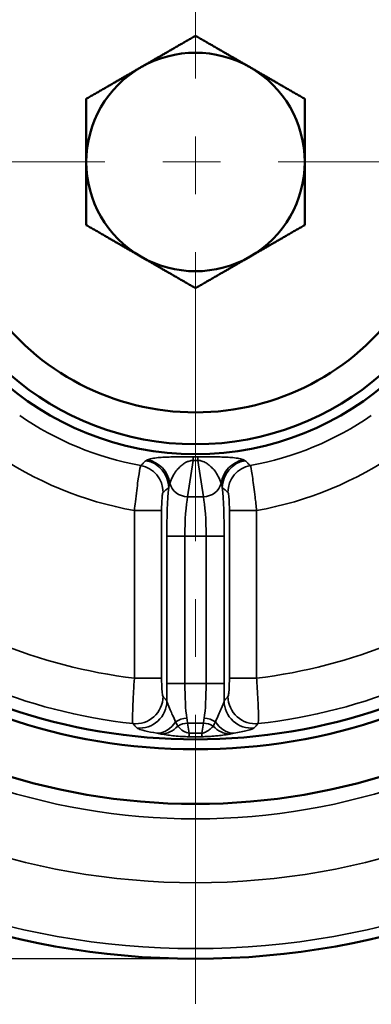
# Model space of a CAD drawing. Units: millimetres. Extents: x 0 to 3780, y 0 to 891.
# Drawn here: x 1709 to 1748, y 232 to 340 of the extents above; entities that cross this region are included whole.
import ezdxf

# ---------------------------------------------------------------- set-up
doc = ezdxf.new("R2010")
doc.units = ezdxf.units.MM
doc.linetypes.add('CENTER', pattern=[50.8, 31.75, -6.35, 6.35, -6.35])
doc.layers.get('0').update_dxf_attribs({"color": 3})
for name, color, linetype, lineweight in [('3.중심선', 1, 'CENTER', 9), ('외형선(ISO)', 3, 'Continuous', 50), ('좁은 외형선(ISO)', 5, 'Continuous', 35)]:
    doc.layers.add(name, color=color, linetype=linetype, lineweight=lineweight)
doc.styles.add('GDD', font='romans.shx', dxfattribs={"oblique": 15, "bigfont": 'whgtxt.shx'})
doc.dimstyles.new('GDOK-3X', dxfattribs={"dimscale": 3, "dimtxt": 2, "dimasz": 2.5, "dimexe": 1, "dimexo": 1, "dimgap": 0.5, "dimtad": 1, "dimdsep": 46, "dimtxsty": 'GDD', "dimcen": 0, "dimclrd": 1, "dimclre": 1, "dimclrt": 4, "dimazin": 2, "dimtfac": 0.5, "dimtmove": 0, "dimatfit": 3, "dimfxl": 0, "dimfrac": 2, "dimtolj": 1, "dimarcsym": 0})
doc.dimstyles.new('GDOK-3X$3', dxfattribs={"dimscale": 3, "dimtxt": 2, "dimasz": 2.5, "dimexe": 1, "dimexo": 1, "dimgap": 0.5, "dimtad": 1, "dimdsep": 46, "dimtxsty": 'GDD', "dimcen": 0, "dimclrd": 1, "dimclre": 1, "dimclrt": 4, "dimazin": 2, "dimtfac": 0.5, "dimtofl": 0, "dimtmove": 0, "dimatfit": 3, "dimfxl": 0, "dimfrac": 2, "dimtolj": 1, "dimarcsym": 0})

# ---------------------------------------------------------------- blocks, each defined once
blk = doc.blocks.new('*D122')
at = {"color": 1, "lineweight": -2}
for p, q in [((1646.48, 461.53), (1587.98, 461.53)), ((1590.98, 454.03), (1590.98, 244.03)), ((1725.48, 236.53), (1587.98, 236.53))]:
    blk.add_line(p, q, dxfattribs=at)
at = {"color": 1}
for points in [[(1589.73, 454.03), (1592.23, 454.03), (1590.98, 461.53)], [(1589.73, 244.03), (1592.23, 244.03), (1590.98, 236.53)]]:
    blk.add_solid(points, dxfattribs=at)
at = {"layer": 'Defpoints', "color": 0}
for p in [(1649.48, 461.53), (1590.98, 236.53), (1728.48, 236.53)]:
    blk.add_point(p, dxfattribs=at)
at = {"color": 4, "insert": (1584.28, 349.03), "char_height": 6, "attachment_point": 5, "rotation": 90, "style": 'GDD'}
blk.add_mtext('\\A1;225(8 {\\H0.7x;\\S7/8;}")', dxfattribs=at)
blk = doc.blocks.new('*D123')
at = {"color": 1, "lineweight": -2}
blk.add_line((1876.65, 275.55), (1818.77, 294.49), dxfattribs=at)
at = {"color": 1}
blk.add_solid([(1819.16, 295.67), (1818.38, 293.3), (1811.64, 296.82)], dxfattribs=at)
at = {"layer": 'Defpoints', "color": 0}
for p in [(1645.32, 351.24), (1811.64, 296.82)]:
    blk.add_point(p, dxfattribs=at)
at = {"color": 4, "insert": (1853.36, 290.22), "char_height": 6, "attachment_point": 5, "rotation": 341.8817, "style": 'GDD'}
blk.add_mtext('\\A1;∅175(6 {\\H0.7x;\\S7/8;}")', dxfattribs=at)

msp = doc.modelspace()

# ---------------------------------------------------------------- linework, layer by layer
at = {"layer": '3.중심선'}
for p, q in [((1728.48, 466.529), (1728.48, 231.529)), ((1635.98, 324.029), (1820.98, 324.029))]:
    msp.add_line(p, q, dxfattribs=at)
at = {"layer": '외형선(ISO)'}
for radius, start, end in [(87.5, 111.77592, 68.22408), (70.5, 117.4512, 62.5488), (64.5, 120.25677, 59.74323), (63.413, 120.83146, 59.16854), (12, 60, 120), (12, 120, 180), (12, 0, 60), (12, 180, 240), (12, 300, 0), (32.087, 183.98592, 356.01408), (31, 187.51067, 352.48933), (12, 240, 300), (27.5, 215, 325)]:
    msp.add_arc((1728.48, 324.029), radius, start, end, dxfattribs=at)
for points in [[(1722.48, 334.421), (1725.265, 336.029), (1728.48, 337.885)], [(1728.48, 337.885), (1731.695, 336.029), (1734.48, 334.421)], [(1716.48, 330.957), (1719.695, 332.814), (1722.48, 334.421)], [(1734.48, 334.421), (1737.265, 332.814), (1740.48, 330.957)], [(1716.48, 324.029), (1716.48, 327.244), (1716.48, 330.957)], [(1740.48, 330.957), (1740.48, 327.244), (1740.48, 324.029)], [(1716.48, 317.101), (1716.48, 320.814), (1716.48, 324.029)], [(1740.48, 324.029), (1740.48, 320.814), (1740.48, 317.101)], [(1722.48, 313.637), (1719.695, 315.244), (1716.48, 317.101)], [(1740.48, 317.101), (1737.265, 315.244), (1734.48, 313.637)], [(1728.48, 310.173), (1725.265, 312.029), (1722.48, 313.637)], [(1734.48, 313.637), (1731.695, 312.029), (1728.48, 310.173)]]:
    msp.add_rational_spline(points, [1, 1.0379548493, 1], degree=2, dxfattribs=at)
at = {"layer": '좁은 외형선(ISO)'}
for p, q in [((1727.619, 287.261), (1728.225, 291.26)), ((1728.735, 291.26), (1729.341, 287.261)), ((1729.341, 287.261), (1727.619, 287.261)), ((1721.769, 285.757), (1721.769, 267.344)), ((1721.769, 285.757), (1724.757, 285.757)), ((1724.757, 267.344), (1724.757, 285.757)), ((1735.191, 285.757), (1732.203, 285.757)), ((1732.203, 285.757), (1732.203, 267.344)), ((1735.191, 267.344), (1735.191, 285.757)), ((1725.32, 282.931), (1725.32, 266.74)), ((1725.32, 282.931), (1727.313, 282.931)), ((1727.313, 282.931), (1729.647, 282.931)), ((1727.313, 266.74), (1727.313, 282.931)), ((1731.64, 282.931), (1729.647, 282.931)), ((1729.647, 282.931), (1729.647, 266.74)), ((1731.64, 266.74), (1731.64, 282.931)), ((1721.769, 267.344), (1724.757, 267.344)), ((1735.191, 267.344), (1732.203, 267.344)), ((1725.32, 266.74), (1727.313, 266.74)), ((1729.647, 266.74), (1727.313, 266.74)), ((1731.64, 266.74), (1729.647, 266.74)), ((1727.787, 261.304), (1727.619, 262.41)), ((1727.619, 262.41), (1729.341, 262.41)), ((1729.341, 262.41), (1729.174, 261.304))]:
    msp.add_line(p, q, dxfattribs=at)
for radius, start, end in [(86.379, 112.10154, 67.89846), (79.151, 114.24303, 65.75697), (72.136, 116.77802, 63.22198), (33.875, 235.23726, 259.76274), (33.875, 280.23726, 304.76274), (38.856, 234.94615, 260.05385), (38.856, 279.94615, 305.05385), (57.081, 231.75223, 263.24777), (57.081, 276.75223, 308.24777), (62.062, 231.36758, 263.63242), (62.062, 276.36758, 308.63242)]:
    msp.add_arc((1728.48, 324.029), radius, start, end, dxfattribs=at)
for centre, major_axis, ratio, start_param, end_param in [((1722.548, 288.274), (-1.94, 2.288), 0.9934864, 4.0124112, 5.4123668), ((1722.722, 288.368), (1.155, -2.769), 0.9865136, 1.3060476, 2.5800655), ((1728.225, 288.662), (0.026, 3), 0.0147276, 0.087276, 0.5236614), ((1728.735, 288.662), (-0.026, 3), 0.0147276, 5.7595239, 6.1959094), ((1734.239, 288.368), (1.155, 2.769), 0.9865136, 0.5615271, 1.8355451), ((1734.412, 288.274), (-1.94, -2.288), 0.9934864, 4.0124112, 5.4123668), ((1721.928, 287.752), (1.924, -2.302), 0.9935635, 0.8779106, 2.2636821), ((1735.032, 287.752), (-1.924, -2.302), 0.9935635, 4.0195032, 5.4052748), ((1727.619, 288.994), (-1.977, 0.3), 0.8635503, 0.3186465, 1.7009149), ((1729.341, 288.994), (1.977, 0.3), 0.8635503, 4.5822704, 5.9645388), ((1725.933, 282.931), (0, -7), 0.0874887, 3.8441316, 4.712389), ((1731.027, 282.931), (0, 7), 0.0874887, 4.712389, 5.5806464), ((1727.925, 282.931), (0, 5), 0.1224841, 0.5235988, 1.5707963), ((1729.035, 282.931), (0, -5), 0.1224841, 1.5707963, 2.6179939), ((1725.933, 266.74), (0, -7), 0.0874887, 4.712389, 4.9864433), ((1727.925, 266.74), (0, 5), 0.1224841, 1.5707963, 2.4344758), ((1729.035, 266.74), (0, -5), 0.1224841, 0.7071169, 1.5707963), ((1731.027, 266.74), (0, 7), 0.0874887, 4.4383347, 4.712389), ((1721.928, 265.32), (2.236, 2), 0.9915005, 3.8756667, 5.5491113), ((1735.032, 265.32), (-2.236, 2), 0.9915005, 0.734074, 2.4075186), ((1722.355, 264.846), (2.228, 2.009), 0.991575, 3.8796344, 5.5451436), ((1734.605, 264.846), (2.228, -2.009), 0.991575, 3.8796344, 5.5451436), ((1727.527, 261.418), (1.99, 0.204), 0.758562, 1.4932885, 2.1590169), ((1727.925, 266.74), (0, 5), 0.1224841, 2.4344758, 2.6179939), ((1729.035, 266.74), (0, -5), 0.1224841, 0.5235988, 0.7071169), ((1729.433, 261.418), (1.99, -0.204), 0.758562, 0.9825757, 1.6483042), ((1724.446, 264.275), (-0.544, -2.95), 0.7946432, 0.1440641, 1.1038443), ((1724.882, 264.194), (-0.565, -2.946), 0.8279309, 0.1560373, 0.9429041), ((1727.619, 260.678), (1.977, 0.3), 0.8635503, 1.4406777, 2.021709), ((1729.341, 260.678), (1.977, -0.3), 0.8635503, 1.1198837, 1.7009149), ((1732.078, 264.194), (0.565, -2.946), 0.8279309, 5.3402812, 6.127148), ((1732.514, 264.275), (0.544, -2.95), 0.7946432, 5.179341, 6.1391212), ((1727.787, 263.902), (-0.041, -3), 0.0235372, 0.0872907, 0.5237588), ((1729.174, 263.902), (0.041, -3), 0.0235372, 5.7594265, 6.1958946)]:
    msp.add_ellipse(centre, major_axis=major_axis, ratio=ratio, start_param=start_param, end_param=end_param, dxfattribs=at)
for points, knots in [([(1723.038, 291.222), (1722.941, 291.133), (1722.845, 291.045), (1722.652, 290.868), (1722.556, 290.781), (1722.46, 290.693)], [-0.71331729, -0.71331729, -0.71331729, -0.71331729, -0.35665864, -0.35665864, 0, 0, 0, 0]), ([(1723.198, 291.318), (1723.166, 291.303), (1723.135, 291.288), (1723.08, 291.256), (1723.056, 291.239), (1723.038, 291.222)], [0, 0, 0, 0, 0.06957317, 0.06957317, 0.13914635, 0.13914635, 0.13914635, 0.13914635]), ([(1728.246, 291.651), (1728.146, 291.651), (1728.044, 291.652), (1727.814, 291.653), (1727.685, 291.654), (1727.381, 291.654), (1727.208, 291.654), (1726.829, 291.652), (1726.627, 291.65), (1726.193, 291.644), (1725.969, 291.64), (1725.511, 291.627), (1725.286, 291.619), (1724.811, 291.595), (1724.578, 291.579), (1724.108, 291.534), (1723.89, 291.504), (1723.488, 291.426), (1723.322, 291.375), (1723.198, 291.318)], [0, 0, 0, 0, 0.0330522, 0.0330522, 0.0760071, 0.0760071, 0.1368128, 0.1368128, 0.2158601, 0.2158601, 0.3186217, 0.3186217, 0.445199, 0.445199, 0.6132559, 0.6132559, 0.8317299, 0.8317299, 1.0971928, 1.0971928, 1.0971928, 1.0971928]), ([(1725.66, 288.743), (1725.749, 289.002), (1725.857, 289.257), (1726.096, 289.707), (1726.219, 289.906), (1726.473, 290.244), (1726.595, 290.387), (1726.837, 290.625), (1726.95, 290.723), (1727.174, 290.888), (1727.282, 290.958), (1727.488, 291.068), (1727.583, 291.112), (1727.758, 291.176), (1727.837, 291.2), (1727.975, 291.232), (1728.033, 291.242), (1728.136, 291.255), (1728.18, 291.259), (1728.225, 291.26)], [-1.0971928, -1.0971928, -1.0971928, -1.0971928, -0.8317299, -0.8317299, -0.6132559, -0.6132559, -0.445199, -0.445199, -0.3186217, -0.3186217, -0.2158601, -0.2158601, -0.1368128, -0.1368128, -0.0760071, -0.0760071, -0.0330522, -0.0330522, 0, 0, 0, 0]), ([(1728.225, 291.26), (1728.31, 291.259), (1728.395, 291.259), (1728.565, 291.259), (1728.65, 291.259), (1728.735, 291.26)], [-0.008405787, -0.008405787, -0.008405787, -0.008405787, 0, 0, 0.008405787, 0.008405787, 0.008405787, 0.008405787]), ([(1728.714, 291.651), (1728.636, 291.65), (1728.558, 291.65), (1728.402, 291.65), (1728.324, 291.65), (1728.246, 291.651)], [-0.008405787, -0.008405787, -0.008405787, -0.008405787, 0, 0, 0.008405787, 0.008405787, 0.008405787, 0.008405787]), ([(1733.762, 291.318), (1733.64, 291.375), (1733.475, 291.425), (1733.075, 291.503), (1732.857, 291.534), (1732.385, 291.579), (1732.151, 291.595), (1731.668, 291.619), (1731.435, 291.628), (1730.973, 291.64), (1730.755, 291.644), (1730.334, 291.65), (1730.139, 291.652), (1729.789, 291.653), (1729.641, 291.654), (1729.334, 291.654), (1729.176, 291.653), (1728.916, 291.652), (1728.814, 291.651), (1728.714, 291.651)], [0, 0, 0, 0, 0.2632699, 0.2632699, 0.4829833, 0.4829833, 0.6519937, 0.6519937, 0.7823704, 0.7823704, 0.8819228, 0.8819228, 0.9585015, 0.9585015, 1.0112572, 1.0112572, 1.0641406, 1.0641406, 1.0971928, 1.0971928, 1.0971928, 1.0971928]), ([(1728.735, 291.26), (1728.78, 291.259), (1728.824, 291.255), (1728.94, 291.241), (1729.011, 291.227), (1729.151, 291.192), (1729.219, 291.17), (1729.381, 291.11), (1729.472, 291.068), (1729.672, 290.961), (1729.777, 290.894), (1730.004, 290.729), (1730.12, 290.628), (1730.366, 290.387), (1730.489, 290.243), (1730.744, 289.902), (1730.867, 289.703), (1731.105, 289.252), (1731.211, 289), (1731.3, 288.743)], [-1.0971928, -1.0971928, -1.0971928, -1.0971928, -1.0641406, -1.0641406, -1.0112572, -1.0112572, -0.9585015, -0.9585015, -0.8819228, -0.8819228, -0.7823704, -0.7823704, -0.6519937, -0.6519937, -0.4829833, -0.4829833, -0.2632699, -0.2632699, 0, 0, 0, 0]), ([(1733.923, 291.222), (1733.904, 291.239), (1733.88, 291.256), (1733.825, 291.288), (1733.795, 291.303), (1733.762, 291.318)], [0, 0, 0, 0, 0.06957317, 0.06957317, 0.13914635, 0.13914635, 0.13914635, 0.13914635]), ([(1734.501, 290.693), (1734.404, 290.781), (1734.308, 290.868), (1734.115, 291.045), (1734.019, 291.133), (1733.923, 291.222)], [-0.71331729, -0.71331729, -0.71331729, -0.71331729, -0.35665864, -0.35665864, 0, 0, 0, 0]), ([(1722.46, 290.693), (1722.439, 290.653), (1722.41, 290.54), (1722.318, 290.068), (1722.243, 289.601), (1722.069, 288.36), (1721.968, 287.562), (1721.837, 286.404), (1721.802, 286.08), (1721.769, 285.757)], [-0.29815595, -0.29815595, -0.29815595, -0.29815595, -0.23885027, -0.23885027, -0.14396118, -0.14396118, -0.0395569, -0.0395569, 0, 0, 0, 0]), ([(1735.191, 285.757), (1735.14, 286.256), (1735.084, 286.756), (1734.937, 287.999), (1734.845, 288.707), (1734.672, 289.894), (1734.595, 290.344), (1734.526, 290.626), (1734.512, 290.671), (1734.501, 290.693)], [-0.298156, -0.298156, -0.298156, -0.298156, -0.23715582, -0.23715582, -0.13955552, -0.13955552, -0.0330031, -0.0330031, 0, 0, 0, 0]), ([(1725.537, 288.274), (1725.553, 288.353), (1725.571, 288.433), (1725.612, 288.59), (1725.635, 288.668), (1725.66, 288.743)], [-0.13914635, -0.13914635, -0.13914635, -0.13914635, -0.06957317, -0.06957317, 0, 0, 0, 0]), ([(1731.3, 288.743), (1731.325, 288.668), (1731.348, 288.59), (1731.389, 288.433), (1731.407, 288.353), (1731.423, 288.274)], [-0.13914635, -0.13914635, -0.13914635, -0.13914635, -0.06957317, -0.06957317, 0, 0, 0, 0]), ([(1724.757, 285.757), (1724.757, 285.889), (1724.758, 286.02), (1724.766, 286.491), (1724.78, 286.815), (1724.818, 287.317), (1724.841, 287.506), (1724.883, 287.693), (1724.9, 287.738), (1724.917, 287.752)], [0, 0, 0, 0, 0.0395569, 0.0395569, 0.14396118, 0.14396118, 0.23885027, 0.23885027, 0.29815595, 0.29815595, 0.29815595, 0.29815595]), ([(1724.917, 287.752), (1725.02, 287.838), (1725.124, 287.925), (1725.33, 288.099), (1725.434, 288.186), (1725.537, 288.274)], [0, 0, 0, 0, 0.35665864, 0.35665864, 0.71331729, 0.71331729, 0.71331729, 0.71331729]), ([(1731.423, 288.274), (1731.526, 288.186), (1731.63, 288.099), (1731.836, 287.925), (1731.94, 287.838), (1732.043, 287.752)], [0, 0, 0, 0, 0.35665864, 0.35665864, 0.71331729, 0.71331729, 0.71331729, 0.71331729]), ([(1732.043, 287.752), (1732.053, 287.744), (1732.062, 287.727), (1732.102, 287.616), (1732.13, 287.436), (1732.172, 286.956), (1732.187, 286.669), (1732.2, 286.163), (1732.203, 285.96), (1732.203, 285.757)], [0, 0, 0, 0, 0.0330031, 0.0330031, 0.13955552, 0.13955552, 0.23715582, 0.23715582, 0.298156, 0.298156, 0.298156, 0.298156]), ([(1721.769, 267.344), (1721.733, 266.844), (1721.701, 266.345), (1721.629, 265.106), (1721.597, 264.401), (1721.559, 263.178), (1721.559, 262.704), (1721.582, 262.417), (1721.589, 262.373), (1721.597, 262.35)], [-0.29928662, -0.29928662, -0.29928662, -0.29928662, -0.23884855, -0.23884855, -0.14214762, -0.14214762, -0.03119018, -0.03119018, 0, 0, 0, 0]), ([(1724.917, 265.32), (1724.908, 265.33), (1724.899, 265.348), (1724.859, 265.466), (1724.83, 265.659), (1724.788, 266.155), (1724.773, 266.44), (1724.76, 266.941), (1724.757, 267.142), (1724.757, 267.344)], [0, 0, 0, 0, 0.03119018, 0.03119018, 0.14214762, 0.14214762, 0.23884855, 0.23884855, 0.29928662, 0.29928662, 0.29928662, 0.29928662]), ([(1732.203, 267.344), (1732.203, 267.235), (1732.202, 267.127), (1732.195, 266.657), (1732.182, 266.312), (1732.143, 265.786), (1732.12, 265.59), (1732.078, 265.389), (1732.06, 265.339), (1732.043, 265.32)], [0, 0, 0, 0, 0.03254041, 0.03254041, 0.14268504, 0.14268504, 0.23905524, 0.23905524, 0.29928661, 0.29928661, 0.29928661, 0.29928661]), ([(1735.363, 262.35), (1735.379, 262.395), (1735.389, 262.516), (1735.401, 263.009), (1735.394, 263.49), (1735.347, 264.788), (1735.303, 265.643), (1735.228, 266.806), (1735.21, 267.075), (1735.191, 267.344)], [-0.29928661, -0.29928661, -0.29928661, -0.29928661, -0.23905524, -0.23905524, -0.14268504, -0.14268504, -0.03254041, -0.03254041, 0, 0, 0, 0]), ([(1725.343, 264.846), (1725.272, 264.924), (1725.201, 265.003), (1725.059, 265.161), (1724.988, 265.241), (1724.917, 265.32)], [0, 0, 0, 0, 0.24564462, 0.24564462, 0.49128924, 0.49128924, 0.49128924, 0.49128924]), ([(1732.043, 265.32), (1731.972, 265.241), (1731.901, 265.161), (1731.759, 265.003), (1731.688, 264.924), (1731.617, 264.846)], [0, 0, 0, 0, 0.24564462, 0.24564462, 0.49128924, 0.49128924, 0.49128924, 0.49128924]), ([(1726.295, 262.561), (1726.065, 263.052), (1725.858, 263.51), (1725.58, 264.14), (1725.487, 264.361), (1725.384, 264.659), (1725.357, 264.758), (1725.343, 264.846)], [-0.50374783, -0.50374783, -0.50374783, -0.50374783, -0.27378329, -0.27378329, -0.10530127, -0.10530127, 0, 0, 0, 0]), ([(1731.617, 264.846), (1731.583, 264.635), (1731.471, 264.35), (1731.136, 263.583), (1730.914, 263.092), (1730.665, 262.561)], [-0.50373653, -0.50373653, -0.50373653, -0.50373653, -0.24906623, -0.24906623, 0, 0, 0, 0]), ([(1721.597, 262.35), (1721.672, 262.27), (1721.747, 262.19), (1721.897, 262.031), (1721.972, 261.952), (1722.047, 261.873)], [-0.49128924, -0.49128924, -0.49128924, -0.49128924, -0.24564462, -0.24564462, 0, 0, 0, 0]), ([(1722.047, 261.873), (1722.079, 261.839), (1722.145, 261.802), (1722.393, 261.7), (1722.621, 261.632), (1723.282, 261.471), (1723.764, 261.379), (1724.245, 261.293)], [0, 0, 0, 0, 0.10530127, 0.10530127, 0.27378329, 0.27378329, 0.50374783, 0.50374783, 0.50374783, 0.50374783]), ([(1726.524, 262.084), (1726.486, 262.161), (1726.447, 262.24), (1726.37, 262.4), (1726.332, 262.481), (1726.295, 262.561)], [-0.075158671, -0.075158671, -0.075158671, -0.075158671, -0.037579335, -0.037579335, 0, 0, 0, 0]), ([(1727.787, 261.304), (1727.689, 261.312), (1727.591, 261.335), (1727.252, 261.455), (1727.036, 261.604), (1726.732, 261.866), (1726.624, 261.973), (1726.524, 262.084)], [-0.37606799, -0.37606799, -0.37606799, -0.37606799, -0.30409431, -0.30409431, -0.11695935, -0.11695935, 0, 0, 0, 0]), ([(1730.436, 262.084), (1730.371, 262.013), (1730.304, 261.943), (1730.142, 261.789), (1730.046, 261.707), (1729.866, 261.574), (1729.785, 261.522), (1729.627, 261.436), (1729.552, 261.401), (1729.411, 261.35), (1729.347, 261.332), (1729.246, 261.312), (1729.21, 261.307), (1729.174, 261.304)], [-0.37599186, -0.37599186, -0.37599186, -0.37599186, -0.30072468, -0.30072468, -0.20526745, -0.20526745, -0.13452404, -0.13452404, -0.07473558, -0.07473558, -0.02691599, -0.02691599, 0, 0, 0, 0]), ([(1730.665, 262.561), (1730.626, 262.476), (1730.585, 262.391), (1730.508, 262.231), (1730.472, 262.157), (1730.436, 262.084)], [-0.075158671, -0.075158671, -0.075158671, -0.075158671, -0.035421697, -0.035421697, 0, 0, 0, 0]), ([(1732.715, 261.293), (1733.236, 261.386), (1733.757, 261.487), (1734.557, 261.69), (1734.835, 261.791), (1734.913, 261.873)], [0, 0, 0, 0, 0.24906623, 0.24906623, 0.50373653, 0.50373653, 0.50373653, 0.50373653]), ([(1734.913, 261.873), (1734.988, 261.952), (1735.063, 262.031), (1735.213, 262.19), (1735.288, 262.27), (1735.363, 262.35)], [-0.49128924, -0.49128924, -0.49128924, -0.49128924, -0.24564462, -0.24564462, 0, 0, 0, 0]), ([(1724.245, 261.293), (1724.323, 261.279), (1724.401, 261.265), (1724.555, 261.238), (1724.63, 261.224), (1724.703, 261.21)], [0, 0, 0, 0, 0.037579335, 0.037579335, 0.075158671, 0.075158671, 0.075158671, 0.075158671]), ([(1724.703, 261.21), (1724.928, 261.169), (1725.173, 261.128), (1725.885, 261.028), (1726.4, 260.971), (1727.251, 260.926), (1727.5, 260.917), (1727.752, 260.913)], [0, 0, 0, 0, 0.11695935, 0.11695935, 0.30409431, 0.30409431, 0.37606799, 0.37606799, 0.37606799, 0.37606799]), ([(1729.208, 260.913), (1729.302, 260.915), (1729.396, 260.917), (1729.655, 260.924), (1729.816, 260.931), (1730.168, 260.951), (1730.354, 260.964), (1730.739, 260.997), (1730.933, 261.017), (1731.362, 261.067), (1731.587, 261.099), (1731.959, 261.157), (1732.112, 261.184), (1732.257, 261.21)], [0, 0, 0, 0, 0.02691599, 0.02691599, 0.07473558, 0.07473558, 0.13452404, 0.13452404, 0.20526745, 0.20526745, 0.30072468, 0.30072468, 0.37599186, 0.37599186, 0.37599186, 0.37599186]), ([(1732.257, 261.21), (1732.325, 261.223), (1732.396, 261.236), (1732.55, 261.263), (1732.632, 261.278), (1732.715, 261.293)], [0, 0, 0, 0, 0.035421697, 0.035421697, 0.075158671, 0.075158671, 0.075158671, 0.075158671])]:
    msp.add_open_spline(points, degree=3, knots=knots, dxfattribs=at)
for points in [[(1727.752, 260.913), (1728.237, 260.907), (1728.723, 260.907), (1729.208, 260.913)], [(1729.174, 261.304), (1728.711, 261.297), (1728.249, 261.297), (1727.787, 261.304)]]:
    msp.add_open_spline(points, degree=3, dxfattribs=at)

# ---------------------------------------------------------------- dimensions: what is measured, and where the dimension line sits
dim = msp.add_linear_dim(base=(1590.98, 236.529), p1=(1649.48, 461.529), p2=(1728.48, 236.529), angle=90, text='<>(8 {\\H0.7x;\\S7#8;}")', dimstyle='GDOK-3X', override={"dimdec": 1})
dim.commit()
dim.dimension.update_dxf_attribs({"geometry": '*D122', "text_midpoint": (1590.98, 349.029), "dimtype": 160})
dim = msp.add_diameter_dim_2p(p1=(1645.319, 351.24), p2=(1811.641, 296.818), text='<>(6 {\\H0.7x;\\S7#8;}")', dimstyle='GDOK-3X$3')
dim.commit()
dim.dimension.update_dxf_attribs({"geometry": '*D123', "text_midpoint": (1853.359, 290.218)})

doc.saveas('drawing.dxf')
